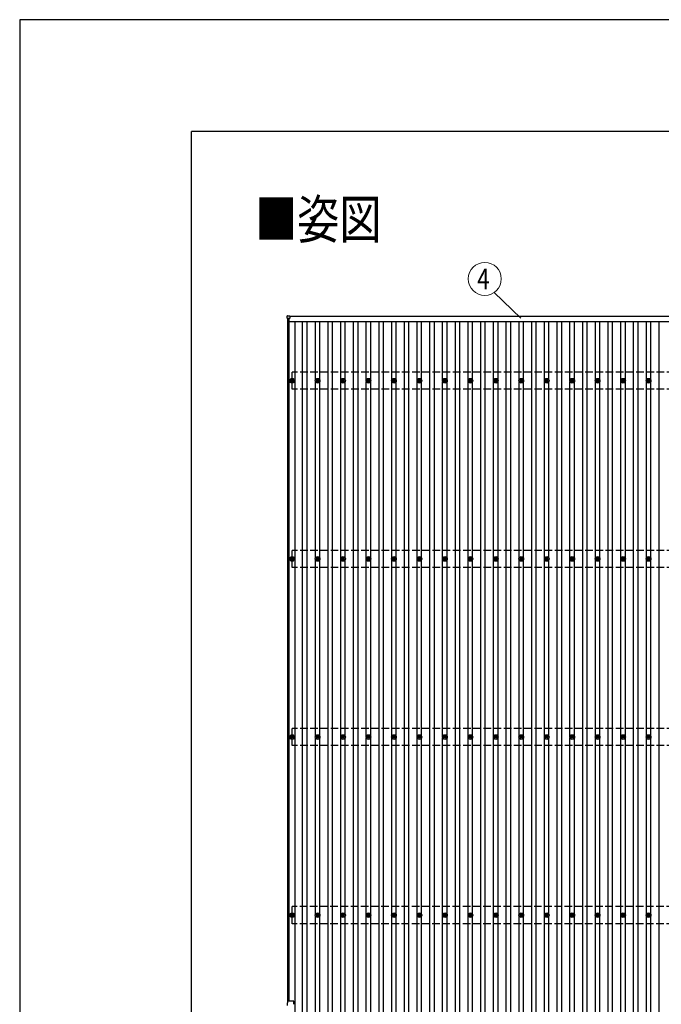
# Model space of a CAD drawing. Units: millimetres. Extents: x 0 to 37845, y 0 to 26730.
# Drawn here: x 0 to 5040, y 18992 to 26730 of the extents above; entities that cross this region are included whole.
import ezdxf
from ezdxf.enums import TextEntityAlignment as Align

# ---------------------------------------------------------------- set-up
doc = ezdxf.new("R2010")
doc.units = ezdxf.units.MM
doc.linetypes.add('YHIDDEN_1', pattern=[4, 3, -1])
for name, color, linetype, lineweight in [('USER1', 3, 'Continuous', 13), ('YKK_13', 4, 'Continuous', 30), ('YKK_A1', 4, 'Continuous', 30), ('YKK_D', 6, 'Continuous', 13), ('YKK_ZWAK', 7, 'Continuous', 30)]:
    doc.layers.add(name, color=color, linetype=linetype, lineweight=lineweight)
doc.styles.add('text-b', font='extslim2.shx', dxfattribs={"width": 0.8, "bigfont": 'extfont2.shx'})

msp = doc.modelspace()

# ---------------------------------------------------------------- linework, layer by layer
at = {"layer": 'YKK_13'}
for p, q in [((2101.8, 24383.6), (2101.8, 24401.6)), ((2102.8, 24402.6), (2120.8, 24402.6)), ((2120.8, 24382.6), (2102.8, 24382.6)), ((2121.8, 24401.6), (2121.8, 24383.6)), ((2130.1, 23894.7), (2134.5, 23894.7)), ((2130.1, 23891.2), (2134.5, 23891.2)), ((2138.3, 23902.9), (2138.3, 23898.5)), ((2138.3, 23887.3), (2138.3, 23882.9)), ((2141.8, 23902.9), (2141.8, 23898.5)), ((2141.8, 23887.3), (2141.8, 23882.9)), ((2145.7, 23894.7), (2150.1, 23894.7)), ((2145.7, 23891.2), (2150.1, 23891.2)), ((2330.1, 23894.7), (2334.5, 23894.7)), ((2330.1, 23891.2), (2334.5, 23891.2)), ((2338.3, 23902.9), (2338.3, 23898.5)), ((2338.3, 23887.3), (2338.3, 23882.9)), ((2341.8, 23902.9), (2341.8, 23898.5)), ((2341.8, 23887.3), (2341.8, 23882.9)), ((2345.7, 23894.7), (2350.1, 23894.7)), ((2345.7, 23891.2), (2350.1, 23891.2)), ((2530.1, 23894.7), (2534.5, 23894.7)), ((2530.1, 23891.2), (2534.5, 23891.2)), ((2538.3, 23902.9), (2538.3, 23898.5)), ((2538.3, 23887.3), (2538.3, 23882.9)), ((2541.8, 23902.9), (2541.8, 23898.5)), ((2541.8, 23887.3), (2541.8, 23882.9)), ((2545.7, 23894.7), (2550.1, 23894.7)), ((2545.7, 23891.2), (2550.1, 23891.2)), ((2730.1, 23894.7), (2734.5, 23894.7)), ((2730.1, 23891.2), (2734.5, 23891.2)), ((2738.3, 23902.9), (2738.3, 23898.5)), ((2738.3, 23887.3), (2738.3, 23882.9)), ((2741.8, 23902.9), (2741.8, 23898.5)), ((2741.8, 23887.3), (2741.8, 23882.9)), ((2745.7, 23894.7), (2750.1, 23894.7)), ((2745.7, 23891.2), (2750.1, 23891.2)), ((2930.1, 23894.7), (2934.5, 23894.7)), ((2930.1, 23891.2), (2934.5, 23891.2)), ((2938.3, 23902.9), (2938.3, 23898.5)), ((2938.3, 23887.3), (2938.3, 23882.9)), ((2941.8, 23902.9), (2941.8, 23898.5)), ((2941.8, 23887.3), (2941.8, 23882.9)), ((2945.7, 23894.7), (2950.1, 23894.7)), ((2945.7, 23891.2), (2950.1, 23891.2)), ((3130.1, 23894.7), (3134.5, 23894.7)), ((3130.1, 23891.2), (3134.5, 23891.2)), ((3138.3, 23902.9), (3138.3, 23898.5)), ((3138.3, 23887.3), (3138.3, 23882.9)), ((3141.8, 23902.9), (3141.8, 23898.5)), ((3141.8, 23887.3), (3141.8, 23882.9)), ((3145.7, 23894.7), (3150.1, 23894.7)), ((3145.7, 23891.2), (3150.1, 23891.2)), ((3330.1, 23894.7), (3334.5, 23894.7)), ((3330.1, 23891.2), (3334.5, 23891.2)), ((3338.3, 23902.9), (3338.3, 23898.5)), ((3338.3, 23887.3), (3338.3, 23882.9)), ((3341.8, 23902.9), (3341.8, 23898.5)), ((3341.8, 23887.3), (3341.8, 23882.9)), ((3345.7, 23894.7), (3350.1, 23894.7)), ((3345.7, 23891.2), (3350.1, 23891.2)), ((3530.1, 23894.7), (3534.5, 23894.7)), ((3530.1, 23891.2), (3534.5, 23891.2)), ((3538.3, 23902.9), (3538.3, 23898.5)), ((3538.3, 23887.3), (3538.3, 23882.9)), ((3541.8, 23902.9), (3541.8, 23898.5)), ((3541.8, 23887.3), (3541.8, 23882.9)), ((3545.7, 23894.7), (3550.1, 23894.7)), ((3545.7, 23891.2), (3550.1, 23891.2)), ((3730.1, 23894.7), (3734.5, 23894.7)), ((3730.1, 23891.2), (3734.5, 23891.2)), ((3738.3, 23902.9), (3738.3, 23898.5)), ((3738.3, 23887.3), (3738.3, 23882.9)), ((3741.8, 23902.9), (3741.8, 23898.5)), ((3741.8, 23887.3), (3741.8, 23882.9)), ((3745.7, 23894.7), (3750.1, 23894.7)), ((3745.7, 23891.2), (3750.1, 23891.2)), ((3930.1, 23894.7), (3934.5, 23894.7)), ((3930.1, 23891.2), (3934.5, 23891.2)), ((3938.3, 23902.9), (3938.3, 23898.5)), ((3938.3, 23887.3), (3938.3, 23882.9)), ((3941.8, 23902.9), (3941.8, 23898.5)), ((3941.8, 23887.3), (3941.8, 23882.9)), ((3945.7, 23894.7), (3950.1, 23894.7)), ((3945.7, 23891.2), (3950.1, 23891.2)), ((4130.1, 23894.7), (4134.5, 23894.7)), ((4130.1, 23891.2), (4134.5, 23891.2)), ((4138.3, 23902.9), (4138.3, 23898.5)), ((4138.3, 23887.3), (4138.3, 23882.9)), ((4141.8, 23902.9), (4141.8, 23898.5)), ((4141.8, 23887.3), (4141.8, 23882.9)), ((4145.7, 23894.7), (4150.1, 23894.7)), ((4145.7, 23891.2), (4150.1, 23891.2)), ((4330.1, 23894.7), (4334.5, 23894.7)), ((4330.1, 23891.2), (4334.5, 23891.2)), ((4338.3, 23902.9), (4338.3, 23898.5)), ((4338.3, 23887.3), (4338.3, 23882.9)), ((4341.8, 23902.9), (4341.8, 23898.5)), ((4341.8, 23887.3), (4341.8, 23882.9)), ((4345.7, 23894.7), (4350.1, 23894.7)), ((4345.7, 23891.2), (4350.1, 23891.2)), ((4530.1, 23894.7), (4534.5, 23894.7)), ((4530.1, 23891.2), (4534.5, 23891.2)), ((4538.3, 23902.9), (4538.3, 23898.5)), ((4538.3, 23887.3), (4538.3, 23882.9)), ((4541.8, 23902.9), (4541.8, 23898.5)), ((4541.8, 23887.3), (4541.8, 23882.9)), ((4545.7, 23894.7), (4550.1, 23894.7)), ((4545.7, 23891.2), (4550.1, 23891.2)), ((4730.1, 23894.7), (4734.5, 23894.7)), ((4730.1, 23891.2), (4734.5, 23891.2)), ((4738.3, 23902.9), (4738.3, 23898.5)), ((4738.3, 23887.3), (4738.3, 23882.9)), ((4741.8, 23902.9), (4741.8, 23898.5)), ((4741.8, 23887.3), (4741.8, 23882.9)), ((4745.7, 23894.7), (4750.1, 23894.7)), ((4745.7, 23891.2), (4750.1, 23891.2)), ((4930.1, 23894.7), (4934.5, 23894.7)), ((4930.1, 23891.2), (4934.5, 23891.2)), ((4938.3, 23902.9), (4938.3, 23898.5)), ((4938.3, 23887.3), (4938.3, 23882.9)), ((4941.8, 23902.9), (4941.8, 23898.5)), ((4941.8, 23887.3), (4941.8, 23882.9)), ((4945.7, 23894.7), (4950.1, 23894.7)), ((4945.7, 23891.2), (4950.1, 23891.2)), ((2130.1, 22494.7), (2134.5, 22494.7)), ((2130.1, 22491.2), (2134.5, 22491.2)), ((2138.3, 22502.9), (2138.3, 22498.5)), ((2138.3, 22487.3), (2138.3, 22482.9)), ((2141.8, 22502.9), (2141.8, 22498.5)), ((2141.8, 22487.3), (2141.8, 22482.9)), ((2145.7, 22494.7), (2150.1, 22494.7)), ((2145.7, 22491.2), (2150.1, 22491.2)), ((2330.1, 22494.7), (2334.5, 22494.7)), ((2330.1, 22491.2), (2334.5, 22491.2)), ((2338.3, 22502.9), (2338.3, 22498.5)), ((2338.3, 22487.3), (2338.3, 22482.9)), ((2341.8, 22502.9), (2341.8, 22498.5)), ((2341.8, 22487.3), (2341.8, 22482.9)), ((2345.7, 22494.7), (2350.1, 22494.7)), ((2345.7, 22491.2), (2350.1, 22491.2)), ((2530.1, 22494.7), (2534.5, 22494.7)), ((2530.1, 22491.2), (2534.5, 22491.2)), ((2538.3, 22502.9), (2538.3, 22498.5)), ((2538.3, 22487.3), (2538.3, 22482.9)), ((2541.8, 22502.9), (2541.8, 22498.5)), ((2541.8, 22487.3), (2541.8, 22482.9)), ((2545.7, 22494.7), (2550.1, 22494.7)), ((2545.7, 22491.2), (2550.1, 22491.2)), ((2730.1, 22494.7), (2734.5, 22494.7)), ((2730.1, 22491.2), (2734.5, 22491.2)), ((2738.3, 22502.9), (2738.3, 22498.5)), ((2738.3, 22487.3), (2738.3, 22482.9)), ((2741.8, 22502.9), (2741.8, 22498.5)), ((2741.8, 22487.3), (2741.8, 22482.9)), ((2745.7, 22494.7), (2750.1, 22494.7)), ((2745.7, 22491.2), (2750.1, 22491.2)), ((2930.1, 22494.7), (2934.5, 22494.7)), ((2930.1, 22491.2), (2934.5, 22491.2)), ((2938.3, 22502.9), (2938.3, 22498.5)), ((2938.3, 22487.3), (2938.3, 22482.9)), ((2941.8, 22502.9), (2941.8, 22498.5)), ((2941.8, 22487.3), (2941.8, 22482.9)), ((2945.7, 22494.7), (2950.1, 22494.7)), ((2945.7, 22491.2), (2950.1, 22491.2)), ((3130.1, 22494.7), (3134.5, 22494.7)), ((3130.1, 22491.2), (3134.5, 22491.2)), ((3138.3, 22502.9), (3138.3, 22498.5)), ((3138.3, 22487.3), (3138.3, 22482.9)), ((3141.8, 22502.9), (3141.8, 22498.5)), ((3141.8, 22487.3), (3141.8, 22482.9)), ((3145.7, 22494.7), (3150.1, 22494.7)), ((3145.7, 22491.2), (3150.1, 22491.2)), ((3330.1, 22494.7), (3334.5, 22494.7)), ((3330.1, 22491.2), (3334.5, 22491.2)), ((3338.3, 22502.9), (3338.3, 22498.5)), ((3338.3, 22487.3), (3338.3, 22482.9)), ((3341.8, 22502.9), (3341.8, 22498.5)), ((3341.8, 22487.3), (3341.8, 22482.9)), ((3345.7, 22494.7), (3350.1, 22494.7)), ((3345.7, 22491.2), (3350.1, 22491.2)), ((3530.1, 22494.7), (3534.5, 22494.7)), ((3530.1, 22491.2), (3534.5, 22491.2)), ((3538.3, 22502.9), (3538.3, 22498.5)), ((3538.3, 22487.3), (3538.3, 22482.9)), ((3541.8, 22502.9), (3541.8, 22498.5)), ((3541.8, 22487.3), (3541.8, 22482.9)), ((3545.7, 22494.7), (3550.1, 22494.7)), ((3545.7, 22491.2), (3550.1, 22491.2)), ((3730.1, 22494.7), (3734.5, 22494.7)), ((3730.1, 22491.2), (3734.5, 22491.2)), ((3738.3, 22502.9), (3738.3, 22498.5)), ((3738.3, 22487.3), (3738.3, 22482.9)), ((3741.8, 22502.9), (3741.8, 22498.5)), ((3741.8, 22487.3), (3741.8, 22482.9)), ((3745.7, 22494.7), (3750.1, 22494.7)), ((3745.7, 22491.2), (3750.1, 22491.2)), ((3930.1, 22494.7), (3934.5, 22494.7)), ((3930.1, 22491.2), (3934.5, 22491.2)), ((3938.3, 22502.9), (3938.3, 22498.5)), ((3938.3, 22487.3), (3938.3, 22482.9)), ((3941.8, 22502.9), (3941.8, 22498.5)), ((3941.8, 22487.3), (3941.8, 22482.9)), ((3945.7, 22494.7), (3950.1, 22494.7)), ((3945.7, 22491.2), (3950.1, 22491.2)), ((4130.1, 22494.7), (4134.5, 22494.7)), ((4130.1, 22491.2), (4134.5, 22491.2)), ((4138.3, 22502.9), (4138.3, 22498.5)), ((4138.3, 22487.3), (4138.3, 22482.9)), ((4141.8, 22502.9), (4141.8, 22498.5)), ((4141.8, 22487.3), (4141.8, 22482.9)), ((4145.7, 22494.7), (4150.1, 22494.7)), ((4145.7, 22491.2), (4150.1, 22491.2)), ((4330.1, 22494.7), (4334.5, 22494.7)), ((4330.1, 22491.2), (4334.5, 22491.2)), ((4338.3, 22502.9), (4338.3, 22498.5)), ((4338.3, 22487.3), (4338.3, 22482.9)), ((4341.8, 22502.9), (4341.8, 22498.5)), ((4341.8, 22487.3), (4341.8, 22482.9)), ((4345.7, 22494.7), (4350.1, 22494.7)), ((4345.7, 22491.2), (4350.1, 22491.2)), ((4530.1, 22494.7), (4534.5, 22494.7)), ((4530.1, 22491.2), (4534.5, 22491.2)), ((4538.3, 22502.9), (4538.3, 22498.5)), ((4538.3, 22487.3), (4538.3, 22482.9)), ((4541.8, 22502.9), (4541.8, 22498.5)), ((4541.8, 22487.3), (4541.8, 22482.9)), ((4545.7, 22494.7), (4550.1, 22494.7)), ((4545.7, 22491.2), (4550.1, 22491.2)), ((4730.1, 22494.7), (4734.5, 22494.7)), ((4730.1, 22491.2), (4734.5, 22491.2)), ((4738.3, 22502.9), (4738.3, 22498.5)), ((4738.3, 22487.3), (4738.3, 22482.9)), ((4741.8, 22502.9), (4741.8, 22498.5)), ((4741.8, 22487.3), (4741.8, 22482.9)), ((4745.7, 22494.7), (4750.1, 22494.7)), ((4745.7, 22491.2), (4750.1, 22491.2)), ((4930.1, 22494.7), (4934.5, 22494.7)), ((4930.1, 22491.2), (4934.5, 22491.2)), ((4938.3, 22502.9), (4938.3, 22498.5)), ((4938.3, 22487.3), (4938.3, 22482.9)), ((4941.8, 22502.9), (4941.8, 22498.5)), ((4941.8, 22487.3), (4941.8, 22482.9)), ((4945.7, 22494.7), (4950.1, 22494.7)), ((4945.7, 22491.2), (4950.1, 22491.2)), ((2130.1, 21094.7), (2134.5, 21094.7)), ((2130.1, 21091.2), (2134.5, 21091.2)), ((2138.3, 21102.9), (2138.3, 21098.5)), ((2138.3, 21087.3), (2138.3, 21082.9)), ((2141.8, 21102.9), (2141.8, 21098.5)), ((2141.8, 21087.3), (2141.8, 21082.9)), ((2145.7, 21094.7), (2150.1, 21094.7)), ((2145.7, 21091.2), (2150.1, 21091.2)), ((2330.1, 21094.7), (2334.5, 21094.7)), ((2330.1, 21091.2), (2334.5, 21091.2)), ((2338.3, 21102.9), (2338.3, 21098.5)), ((2338.3, 21087.3), (2338.3, 21082.9)), ((2341.8, 21102.9), (2341.8, 21098.5)), ((2341.8, 21087.3), (2341.8, 21082.9)), ((2345.7, 21094.7), (2350.1, 21094.7)), ((2345.7, 21091.2), (2350.1, 21091.2)), ((2530.1, 21094.7), (2534.5, 21094.7)), ((2530.1, 21091.2), (2534.5, 21091.2)), ((2538.3, 21102.9), (2538.3, 21098.5)), ((2538.3, 21087.3), (2538.3, 21082.9)), ((2541.8, 21102.9), (2541.8, 21098.5)), ((2541.8, 21087.3), (2541.8, 21082.9)), ((2545.7, 21094.7), (2550.1, 21094.7)), ((2545.7, 21091.2), (2550.1, 21091.2)), ((2730.1, 21094.7), (2734.5, 21094.7)), ((2730.1, 21091.2), (2734.5, 21091.2)), ((2738.3, 21102.9), (2738.3, 21098.5)), ((2738.3, 21087.3), (2738.3, 21082.9)), ((2741.8, 21102.9), (2741.8, 21098.5)), ((2741.8, 21087.3), (2741.8, 21082.9)), ((2745.7, 21094.7), (2750.1, 21094.7)), ((2745.7, 21091.2), (2750.1, 21091.2)), ((2930.1, 21094.7), (2934.5, 21094.7)), ((2930.1, 21091.2), (2934.5, 21091.2)), ((2938.3, 21102.9), (2938.3, 21098.5)), ((2938.3, 21087.3), (2938.3, 21082.9)), ((2941.8, 21102.9), (2941.8, 21098.5)), ((2941.8, 21087.3), (2941.8, 21082.9)), ((2945.7, 21094.7), (2950.1, 21094.7)), ((2945.7, 21091.2), (2950.1, 21091.2)), ((3130.1, 21094.7), (3134.5, 21094.7)), ((3130.1, 21091.2), (3134.5, 21091.2)), ((3138.3, 21102.9), (3138.3, 21098.5)), ((3138.3, 21087.3), (3138.3, 21082.9)), ((3141.8, 21102.9), (3141.8, 21098.5)), ((3141.8, 21087.3), (3141.8, 21082.9)), ((3145.7, 21094.7), (3150.1, 21094.7)), ((3145.7, 21091.2), (3150.1, 21091.2)), ((3330.1, 21094.7), (3334.5, 21094.7)), ((3330.1, 21091.2), (3334.5, 21091.2)), ((3338.3, 21102.9), (3338.3, 21098.5)), ((3338.3, 21087.3), (3338.3, 21082.9)), ((3341.8, 21102.9), (3341.8, 21098.5)), ((3341.8, 21087.3), (3341.8, 21082.9)), ((3345.7, 21094.7), (3350.1, 21094.7)), ((3345.7, 21091.2), (3350.1, 21091.2)), ((3530.1, 21094.7), (3534.5, 21094.7)), ((3530.1, 21091.2), (3534.5, 21091.2)), ((3538.3, 21102.9), (3538.3, 21098.5)), ((3538.3, 21087.3), (3538.3, 21082.9)), ((3541.8, 21102.9), (3541.8, 21098.5)), ((3541.8, 21087.3), (3541.8, 21082.9)), ((3545.7, 21094.7), (3550.1, 21094.7)), ((3545.7, 21091.2), (3550.1, 21091.2)), ((3730.1, 21094.7), (3734.5, 21094.7)), ((3730.1, 21091.2), (3734.5, 21091.2)), ((3738.3, 21102.9), (3738.3, 21098.5)), ((3738.3, 21087.3), (3738.3, 21082.9)), ((3741.8, 21102.9), (3741.8, 21098.5)), ((3741.8, 21087.3), (3741.8, 21082.9)), ((3745.7, 21094.7), (3750.1, 21094.7)), ((3745.7, 21091.2), (3750.1, 21091.2)), ((3930.1, 21094.7), (3934.5, 21094.7)), ((3930.1, 21091.2), (3934.5, 21091.2)), ((3938.3, 21102.9), (3938.3, 21098.5)), ((3938.3, 21087.3), (3938.3, 21082.9)), ((3941.8, 21102.9), (3941.8, 21098.5)), ((3941.8, 21087.3), (3941.8, 21082.9)), ((3945.7, 21094.7), (3950.1, 21094.7)), ((3945.7, 21091.2), (3950.1, 21091.2)), ((4130.1, 21094.7), (4134.5, 21094.7)), ((4130.1, 21091.2), (4134.5, 21091.2)), ((4138.3, 21102.9), (4138.3, 21098.5)), ((4138.3, 21087.3), (4138.3, 21082.9)), ((4141.8, 21102.9), (4141.8, 21098.5)), ((4141.8, 21087.3), (4141.8, 21082.9)), ((4145.7, 21094.7), (4150.1, 21094.7)), ((4145.7, 21091.2), (4150.1, 21091.2)), ((4330.1, 21094.7), (4334.5, 21094.7)), ((4330.1, 21091.2), (4334.5, 21091.2)), ((4338.3, 21102.9), (4338.3, 21098.5)), ((4338.3, 21087.3), (4338.3, 21082.9)), ((4341.8, 21102.9), (4341.8, 21098.5)), ((4341.8, 21087.3), (4341.8, 21082.9)), ((4345.7, 21094.7), (4350.1, 21094.7)), ((4345.7, 21091.2), (4350.1, 21091.2)), ((4530.1, 21094.7), (4534.5, 21094.7)), ((4530.1, 21091.2), (4534.5, 21091.2)), ((4538.3, 21102.9), (4538.3, 21098.5)), ((4538.3, 21087.3), (4538.3, 21082.9)), ((4541.8, 21102.9), (4541.8, 21098.5)), ((4541.8, 21087.3), (4541.8, 21082.9)), ((4545.7, 21094.7), (4550.1, 21094.7)), ((4545.7, 21091.2), (4550.1, 21091.2)), ((4730.1, 21094.7), (4734.5, 21094.7)), ((4730.1, 21091.2), (4734.5, 21091.2)), ((4738.3, 21102.9), (4738.3, 21098.5)), ((4738.3, 21087.3), (4738.3, 21082.9)), ((4741.8, 21102.9), (4741.8, 21098.5)), ((4741.8, 21087.3), (4741.8, 21082.9)), ((4745.7, 21094.7), (4750.1, 21094.7)), ((4745.7, 21091.2), (4750.1, 21091.2)), ((4930.1, 21094.7), (4934.5, 21094.7)), ((4930.1, 21091.2), (4934.5, 21091.2)), ((4938.3, 21102.9), (4938.3, 21098.5)), ((4938.3, 21087.3), (4938.3, 21082.9)), ((4941.8, 21102.9), (4941.8, 21098.5)), ((4941.8, 21087.3), (4941.8, 21082.9)), ((4945.7, 21094.7), (4950.1, 21094.7)), ((4945.7, 21091.2), (4950.1, 21091.2)), ((2130.1, 19694.7), (2134.5, 19694.7)), ((2130.1, 19691.2), (2134.5, 19691.2)), ((2138.3, 19702.9), (2138.3, 19698.5)), ((2138.3, 19687.3), (2138.3, 19682.9)), ((2141.8, 19702.9), (2141.8, 19698.5)), ((2141.8, 19687.3), (2141.8, 19682.9)), ((2145.7, 19694.7), (2150.1, 19694.7)), ((2145.7, 19691.2), (2150.1, 19691.2)), ((2330.1, 19694.7), (2334.5, 19694.7)), ((2330.1, 19691.2), (2334.5, 19691.2)), ((2338.3, 19702.9), (2338.3, 19698.5)), ((2338.3, 19687.3), (2338.3, 19682.9)), ((2341.8, 19702.9), (2341.8, 19698.5)), ((2341.8, 19687.3), (2341.8, 19682.9)), ((2345.7, 19694.7), (2350.1, 19694.7)), ((2345.7, 19691.2), (2350.1, 19691.2)), ((2530.1, 19694.7), (2534.5, 19694.7)), ((2530.1, 19691.2), (2534.5, 19691.2)), ((2538.3, 19702.9), (2538.3, 19698.5)), ((2538.3, 19687.3), (2538.3, 19682.9)), ((2541.8, 19702.9), (2541.8, 19698.5)), ((2541.8, 19687.3), (2541.8, 19682.9)), ((2545.7, 19694.7), (2550.1, 19694.7)), ((2545.7, 19691.2), (2550.1, 19691.2)), ((2730.1, 19694.7), (2734.5, 19694.7)), ((2730.1, 19691.2), (2734.5, 19691.2)), ((2738.3, 19702.9), (2738.3, 19698.5)), ((2738.3, 19687.3), (2738.3, 19682.9)), ((2741.8, 19702.9), (2741.8, 19698.5)), ((2741.8, 19687.3), (2741.8, 19682.9)), ((2745.7, 19694.7), (2750.1, 19694.7)), ((2745.7, 19691.2), (2750.1, 19691.2)), ((2930.1, 19694.7), (2934.5, 19694.7)), ((2930.1, 19691.2), (2934.5, 19691.2)), ((2938.3, 19702.9), (2938.3, 19698.5)), ((2938.3, 19687.3), (2938.3, 19682.9)), ((2941.8, 19702.9), (2941.8, 19698.5)), ((2941.8, 19687.3), (2941.8, 19682.9)), ((2945.7, 19694.7), (2950.1, 19694.7)), ((2945.7, 19691.2), (2950.1, 19691.2)), ((3130.1, 19694.7), (3134.5, 19694.7)), ((3130.1, 19691.2), (3134.5, 19691.2)), ((3138.3, 19702.9), (3138.3, 19698.5)), ((3138.3, 19687.3), (3138.3, 19682.9)), ((3141.8, 19702.9), (3141.8, 19698.5)), ((3141.8, 19687.3), (3141.8, 19682.9)), ((3145.7, 19694.7), (3150.1, 19694.7)), ((3145.7, 19691.2), (3150.1, 19691.2)), ((3330.1, 19694.7), (3334.5, 19694.7)), ((3330.1, 19691.2), (3334.5, 19691.2)), ((3338.3, 19702.9), (3338.3, 19698.5)), ((3338.3, 19687.3), (3338.3, 19682.9)), ((3341.8, 19702.9), (3341.8, 19698.5)), ((3341.8, 19687.3), (3341.8, 19682.9)), ((3345.7, 19694.7), (3350.1, 19694.7)), ((3345.7, 19691.2), (3350.1, 19691.2)), ((3530.1, 19694.7), (3534.5, 19694.7)), ((3530.1, 19691.2), (3534.5, 19691.2)), ((3538.3, 19702.9), (3538.3, 19698.5)), ((3538.3, 19687.3), (3538.3, 19682.9)), ((3541.8, 19702.9), (3541.8, 19698.5)), ((3541.8, 19687.3), (3541.8, 19682.9)), ((3545.7, 19694.7), (3550.1, 19694.7)), ((3545.7, 19691.2), (3550.1, 19691.2)), ((3730.1, 19694.7), (3734.5, 19694.7)), ((3730.1, 19691.2), (3734.5, 19691.2)), ((3738.3, 19702.9), (3738.3, 19698.5)), ((3738.3, 19687.3), (3738.3, 19682.9)), ((3741.8, 19702.9), (3741.8, 19698.5)), ((3741.8, 19687.3), (3741.8, 19682.9)), ((3745.7, 19694.7), (3750.1, 19694.7)), ((3745.7, 19691.2), (3750.1, 19691.2)), ((3930.1, 19694.7), (3934.5, 19694.7)), ((3930.1, 19691.2), (3934.5, 19691.2)), ((3938.3, 19702.9), (3938.3, 19698.5)), ((3938.3, 19687.3), (3938.3, 19682.9)), ((3941.8, 19702.9), (3941.8, 19698.5)), ((3941.8, 19687.3), (3941.8, 19682.9)), ((3945.7, 19694.7), (3950.1, 19694.7)), ((3945.7, 19691.2), (3950.1, 19691.2)), ((4130.1, 19694.7), (4134.5, 19694.7)), ((4130.1, 19691.2), (4134.5, 19691.2)), ((4138.3, 19702.9), (4138.3, 19698.5)), ((4138.3, 19687.3), (4138.3, 19682.9)), ((4141.8, 19702.9), (4141.8, 19698.5)), ((4141.8, 19687.3), (4141.8, 19682.9)), ((4145.7, 19694.7), (4150.1, 19694.7)), ((4145.7, 19691.2), (4150.1, 19691.2)), ((4330.1, 19694.7), (4334.5, 19694.7)), ((4330.1, 19691.2), (4334.5, 19691.2)), ((4338.3, 19702.9), (4338.3, 19698.5)), ((4338.3, 19687.3), (4338.3, 19682.9)), ((4341.8, 19702.9), (4341.8, 19698.5)), ((4341.8, 19687.3), (4341.8, 19682.9)), ((4345.7, 19694.7), (4350.1, 19694.7)), ((4345.7, 19691.2), (4350.1, 19691.2)), ((4530.1, 19694.7), (4534.5, 19694.7)), ((4530.1, 19691.2), (4534.5, 19691.2)), ((4538.3, 19702.9), (4538.3, 19698.5)), ((4538.3, 19687.3), (4538.3, 19682.9)), ((4541.8, 19702.9), (4541.8, 19698.5)), ((4541.8, 19687.3), (4541.8, 19682.9)), ((4545.7, 19694.7), (4550.1, 19694.7)), ((4545.7, 19691.2), (4550.1, 19691.2)), ((4730.1, 19694.7), (4734.5, 19694.7)), ((4730.1, 19691.2), (4734.5, 19691.2)), ((4738.3, 19702.9), (4738.3, 19698.5)), ((4738.3, 19687.3), (4738.3, 19682.9)), ((4741.8, 19702.9), (4741.8, 19698.5)), ((4741.8, 19687.3), (4741.8, 19682.9)), ((4745.7, 19694.7), (4750.1, 19694.7)), ((4745.7, 19691.2), (4750.1, 19691.2)), ((4930.1, 19694.7), (4934.5, 19694.7)), ((4930.1, 19691.2), (4934.5, 19691.2)), ((4938.3, 19702.9), (4938.3, 19698.5)), ((4938.3, 19687.3), (4938.3, 19682.9)), ((4941.8, 19702.9), (4941.8, 19698.5)), ((4941.8, 19687.3), (4941.8, 19682.9)), ((4945.7, 19694.7), (4950.1, 19694.7)), ((4945.7, 19691.2), (4950.1, 19691.2)), ((2104.6, 18982.8), (2104.6, 19002.8)), ((2106.1, 19002.8), (2104.6, 19002.8)), ((2106.1, 19002.8), (2106.1, 19016.8)), ((2128.7, 19017.8), (2107.1, 19017.8)), ((2152.1, 19017.8), (2129.5, 19017.8)), ((2153.1, 18993.2), (2153.1, 19016.8))]:
    msp.add_line(p, q, dxfattribs=at)
for centre, radius in [((2140.1, 23892.9), 18.3), ((2340.1, 23892.9), 18.3), ((2540.1, 23892.9), 18.3), ((2740.1, 23892.9), 18.3), ((2940.1, 23892.9), 18.3), ((3140.1, 23892.9), 18.3), ((3340.1, 23892.9), 18.3), ((3540.1, 23892.9), 18.3), ((3740.1, 23892.9), 18.3), ((3940.1, 23892.9), 18.3), ((4140.1, 23892.9), 18.3), ((4340.1, 23892.9), 18.3), ((4540.1, 23892.9), 18.3), ((4740.1, 23892.9), 18.3), ((4940.1, 23892.9), 18.3), ((2140.1, 23892.9), 10.2), ((2140.1, 23892.9), 5.85), ((2140.1, 23892.9), 5.25), ((2340.1, 23892.9), 10.2), ((2340.1, 23892.9), 5.85), ((2340.1, 23892.9), 5.25), ((2540.1, 23892.9), 10.2), ((2540.1, 23892.9), 5.85), ((2540.1, 23892.9), 5.25), ((2740.1, 23892.9), 10.2), ((2740.1, 23892.9), 5.85), ((2740.1, 23892.9), 5.25), ((2940.1, 23892.9), 10.2), ((2940.1, 23892.9), 5.85), ((2940.1, 23892.9), 5.25), ((3140.1, 23892.9), 10.2), ((3140.1, 23892.9), 5.85), ((3140.1, 23892.9), 5.25), ((3340.1, 23892.9), 10.2), ((3340.1, 23892.9), 5.85), ((3340.1, 23892.9), 5.25), ((3540.1, 23892.9), 10.2), ((3540.1, 23892.9), 5.85), ((3540.1, 23892.9), 5.25), ((3740.1, 23892.9), 10.2), ((3740.1, 23892.9), 5.85), ((3740.1, 23892.9), 5.25), ((3940.1, 23892.9), 10.2), ((3940.1, 23892.9), 5.85), ((3940.1, 23892.9), 5.25), ((4140.1, 23892.9), 10.2), ((4140.1, 23892.9), 5.85), ((4140.1, 23892.9), 5.25), ((4340.1, 23892.9), 10.2), ((4340.1, 23892.9), 5.85), ((4340.1, 23892.9), 5.25), ((4540.1, 23892.9), 10.2), ((4540.1, 23892.9), 5.85), ((4540.1, 23892.9), 5.25), ((4740.1, 23892.9), 10.2), ((4740.1, 23892.9), 5.85), ((4740.1, 23892.9), 5.25), ((4940.1, 23892.9), 10.2), ((4940.1, 23892.9), 5.85), ((4940.1, 23892.9), 5.25), ((2140.1, 22492.9), 18.3), ((2140.1, 22492.9), 10.2), ((2140.1, 22492.9), 5.85), ((2140.1, 22492.9), 5.25), ((2340.1, 22492.9), 18.3), ((2340.1, 22492.9), 10.2), ((2340.1, 22492.9), 5.85), ((2340.1, 22492.9), 5.25), ((2540.1, 22492.9), 18.3), ((2540.1, 22492.9), 10.2), ((2540.1, 22492.9), 5.85), ((2540.1, 22492.9), 5.25), ((2740.1, 22492.9), 18.3), ((2740.1, 22492.9), 10.2), ((2740.1, 22492.9), 5.85), ((2740.1, 22492.9), 5.25), ((2940.1, 22492.9), 18.3), ((2940.1, 22492.9), 10.2), ((2940.1, 22492.9), 5.85), ((2940.1, 22492.9), 5.25), ((3140.1, 22492.9), 18.3), ((3140.1, 22492.9), 10.2), ((3140.1, 22492.9), 5.85), ((3140.1, 22492.9), 5.25), ((3340.1, 22492.9), 18.3), ((3340.1, 22492.9), 10.2), ((3340.1, 22492.9), 5.85), ((3340.1, 22492.9), 5.25), ((3540.1, 22492.9), 18.3), ((3540.1, 22492.9), 10.2), ((3540.1, 22492.9), 5.85), ((3540.1, 22492.9), 5.25), ((3740.1, 22492.9), 18.3), ((3740.1, 22492.9), 10.2), ((3740.1, 22492.9), 5.85), ((3740.1, 22492.9), 5.25), ((3940.1, 22492.9), 18.3), ((3940.1, 22492.9), 10.2), ((3940.1, 22492.9), 5.85), ((3940.1, 22492.9), 5.25), ((4140.1, 22492.9), 18.3), ((4140.1, 22492.9), 10.2), ((4140.1, 22492.9), 5.85), ((4140.1, 22492.9), 5.25), ((4340.1, 22492.9), 18.3), ((4340.1, 22492.9), 10.2), ((4340.1, 22492.9), 5.85), ((4340.1, 22492.9), 5.25), ((4540.1, 22492.9), 18.3), ((4540.1, 22492.9), 10.2), ((4540.1, 22492.9), 5.85), ((4540.1, 22492.9), 5.25), ((4740.1, 22492.9), 18.3), ((4740.1, 22492.9), 10.2), ((4740.1, 22492.9), 5.85), ((4740.1, 22492.9), 5.25), ((4940.1, 22492.9), 18.3), ((4940.1, 22492.9), 10.2), ((4940.1, 22492.9), 5.85), ((4940.1, 22492.9), 5.25), ((2140.1, 21092.9), 18.3), ((2140.1, 21092.9), 10.2), ((2140.1, 21092.9), 5.85), ((2140.1, 21092.9), 5.25), ((2340.1, 21092.9), 18.3), ((2340.1, 21092.9), 10.2), ((2340.1, 21092.9), 5.85), ((2340.1, 21092.9), 5.25), ((2540.1, 21092.9), 18.3), ((2540.1, 21092.9), 10.2), ((2540.1, 21092.9), 5.85), ((2540.1, 21092.9), 5.25), ((2740.1, 21092.9), 18.3), ((2740.1, 21092.9), 10.2), ((2740.1, 21092.9), 5.85), ((2740.1, 21092.9), 5.25), ((2940.1, 21092.9), 18.3), ((2940.1, 21092.9), 10.2), ((2940.1, 21092.9), 5.85), ((2940.1, 21092.9), 5.25), ((3140.1, 21092.9), 18.3), ((3140.1, 21092.9), 10.2), ((3140.1, 21092.9), 5.85), ((3140.1, 21092.9), 5.25), ((3340.1, 21092.9), 18.3), ((3340.1, 21092.9), 10.2), ((3340.1, 21092.9), 5.85), ((3340.1, 21092.9), 5.25), ((3540.1, 21092.9), 18.3), ((3540.1, 21092.9), 10.2), ((3540.1, 21092.9), 5.85), ((3540.1, 21092.9), 5.25), ((3740.1, 21092.9), 18.3), ((3740.1, 21092.9), 10.2), ((3740.1, 21092.9), 5.85), ((3740.1, 21092.9), 5.25), ((3940.1, 21092.9), 18.3), ((3940.1, 21092.9), 10.2), ((3940.1, 21092.9), 5.85), ((3940.1, 21092.9), 5.25), ((4140.1, 21092.9), 18.3), ((4140.1, 21092.9), 10.2), ((4140.1, 21092.9), 5.85), ((4140.1, 21092.9), 5.25), ((4340.1, 21092.9), 18.3), ((4340.1, 21092.9), 10.2), ((4340.1, 21092.9), 5.85), ((4340.1, 21092.9), 5.25), ((4540.1, 21092.9), 18.3), ((4540.1, 21092.9), 10.2), ((4540.1, 21092.9), 5.85), ((4540.1, 21092.9), 5.25), ((4740.1, 21092.9), 18.3), ((4740.1, 21092.9), 10.2), ((4740.1, 21092.9), 5.85), ((4740.1, 21092.9), 5.25), ((4940.1, 21092.9), 18.3), ((4940.1, 21092.9), 10.2), ((4940.1, 21092.9), 5.85), ((4940.1, 21092.9), 5.25), ((2140.1, 19692.9), 18.3), ((2140.1, 19692.9), 10.2), ((2140.1, 19692.9), 5.85), ((2140.1, 19692.9), 5.25), ((2340.1, 19692.9), 18.3), ((2340.1, 19692.9), 10.2), ((2340.1, 19692.9), 5.85), ((2340.1, 19692.9), 5.25), ((2540.1, 19692.9), 18.3), ((2540.1, 19692.9), 10.2), ((2540.1, 19692.9), 5.85), ((2540.1, 19692.9), 5.25), ((2740.1, 19692.9), 18.3), ((2740.1, 19692.9), 10.2), ((2740.1, 19692.9), 5.85), ((2740.1, 19692.9), 5.25), ((2940.1, 19692.9), 18.3), ((2940.1, 19692.9), 10.2), ((2940.1, 19692.9), 5.85), ((2940.1, 19692.9), 5.25), ((3140.1, 19692.9), 18.3), ((3140.1, 19692.9), 10.2), ((3140.1, 19692.9), 5.85), ((3140.1, 19692.9), 5.25), ((3340.1, 19692.9), 18.3), ((3340.1, 19692.9), 10.2), ((3340.1, 19692.9), 5.85), ((3340.1, 19692.9), 5.25), ((3540.1, 19692.9), 18.3), ((3540.1, 19692.9), 10.2), ((3540.1, 19692.9), 5.85), ((3540.1, 19692.9), 5.25), ((3740.1, 19692.9), 18.3), ((3740.1, 19692.9), 10.2), ((3740.1, 19692.9), 5.85), ((3740.1, 19692.9), 5.25), ((3940.1, 19692.9), 18.3), ((3940.1, 19692.9), 10.2), ((3940.1, 19692.9), 5.85), ((3940.1, 19692.9), 5.25), ((4140.1, 19692.9), 18.3), ((4140.1, 19692.9), 10.2), ((4140.1, 19692.9), 5.85), ((4140.1, 19692.9), 5.25), ((4340.1, 19692.9), 18.3), ((4340.1, 19692.9), 10.2), ((4340.1, 19692.9), 5.85), ((4340.1, 19692.9), 5.25), ((4540.1, 19692.9), 18.3), ((4540.1, 19692.9), 10.2), ((4540.1, 19692.9), 5.85), ((4540.1, 19692.9), 5.25), ((4740.1, 19692.9), 18.3), ((4740.1, 19692.9), 10.2), ((4740.1, 19692.9), 5.85), ((4740.1, 19692.9), 5.25), ((4940.1, 19692.9), 18.3), ((4940.1, 19692.9), 10.2), ((4940.1, 19692.9), 5.85), ((4940.1, 19692.9), 5.25)]:
    msp.add_circle(centre, radius, dxfattribs=at)
for centre, radius, start, end in [((2102.8, 24401.6), 1, 90, 180), ((2102.8, 24383.6), 1, 180, 270), ((2120.8, 24401.6), 1, 0, 90), ((2120.8, 24383.6), 1, 270, 0), ((2107.1, 19016.8), 1, 90, 180), ((2129.1, 19018.1), 0.5, 216.8699, 323.1301), ((2152.1, 19016.8), 1, 0, 90), ((2153.4, 18992.8), 0.5, 126.8699, 233.1301)]:
    msp.add_arc(centre, radius, start, end, dxfattribs=at)
at = {"layer": 'YKK_A1'}
for p, q in [((2105.1, 19002.8), (2105.1, 24382.6)), ((2117.1, 19017.8), (2117.1, 24382.6)), ((2121.8, 24399.3), (8130.1, 24399.3)), ((8115.1, 24397.3), (2121.8, 24397.3)), ((2117.1, 24359.3), (8115.1, 24359.3)), ((2165.1, 13626.3), (2165.1, 24359.3)), ((2222.6, 13626.3), (2222.6, 24359.3)), ((2257.6, 13626.3), (2257.6, 24359.3)), ((2322.6, 23898.1), (2322.6, 24359.3)), ((2357.6, 23898.1), (2357.6, 24359.3)), ((2422.6, 13626.3), (2422.6, 24359.3)), ((2457.6, 13626.3), (2457.6, 24359.3)), ((2522.6, 23898.1), (2522.6, 24359.3)), ((2557.6, 23898.1), (2557.6, 24359.3)), ((2622.6, 13626.3), (2622.6, 24359.3)), ((2657.6, 13626.3), (2657.6, 24359.3)), ((2722.6, 23898.1), (2722.6, 24359.3)), ((2757.6, 23898.1), (2757.6, 24359.3)), ((2822.6, 13626.3), (2822.6, 24359.3)), ((2857.6, 13626.3), (2857.6, 24359.3)), ((2922.6, 23898.1), (2922.6, 24359.3)), ((2957.6, 23898.1), (2957.6, 24359.3)), ((3022.6, 13626.3), (3022.6, 24359.3)), ((3057.6, 13626.3), (3057.6, 24359.3)), ((3122.6, 23898.1), (3122.6, 24359.3)), ((3157.6, 23898.1), (3157.6, 24359.3)), ((3222.6, 13626.3), (3222.6, 24359.3)), ((3257.6, 13626.3), (3257.6, 24359.3)), ((3322.6, 23898.1), (3322.6, 24359.3)), ((3357.6, 23898.1), (3357.6, 24359.3)), ((3422.6, 13626.3), (3422.6, 24359.3)), ((3457.6, 13626.3), (3457.6, 24359.3)), ((3522.6, 23898.1), (3522.6, 24359.3)), ((3557.6, 23898.1), (3557.6, 24359.3)), ((3622.6, 13626.3), (3622.6, 24359.3)), ((3657.6, 13626.3), (3657.6, 24359.3)), ((3722.6, 23898.1), (3722.6, 24359.3)), ((3757.6, 23898.1), (3757.6, 24359.3)), ((3822.6, 13626.3), (3822.6, 24359.3)), ((3857.6, 13626.3), (3857.6, 24359.3)), ((3922.6, 23898.1), (3922.6, 24359.3)), ((3957.6, 23898.1), (3957.6, 24359.3)), ((4022.6, 13626.3), (4022.6, 24359.3)), ((4057.6, 13626.3), (4057.6, 24359.3)), ((4122.6, 23898.1), (4122.6, 24359.3)), ((4157.6, 23898.1), (4157.6, 24359.3)), ((4222.6, 13626.3), (4222.6, 24359.3)), ((4257.6, 13626.3), (4257.6, 24359.3)), ((4322.6, 23898.1), (4322.6, 24359.3)), ((4357.6, 23898.1), (4357.6, 24359.3)), ((4422.6, 13626.3), (4422.6, 24359.3)), ((4457.6, 13626.3), (4457.6, 24359.3)), ((4522.6, 23898.1), (4522.6, 24359.3)), ((4557.6, 23898.1), (4557.6, 24359.3)), ((4622.6, 13626.3), (4622.6, 24359.3)), ((4657.6, 13626.3), (4657.6, 24359.3)), ((4722.6, 23898.1), (4722.6, 24359.3)), ((4757.6, 23898.1), (4757.6, 24359.3)), ((4822.6, 13626.3), (4822.6, 24359.3)), ((4857.6, 13626.3), (4857.6, 24359.3)), ((4922.6, 23898.1), (4922.6, 24359.3)), ((4957.6, 23898.1), (4957.6, 24359.3)), ((5022.6, 13626.3), (5022.6, 24359.3)), ((2322.6, 22498.1), (2322.6, 23887.7)), ((2357.6, 22498.1), (2357.6, 23887.7)), ((2522.6, 22498.1), (2522.6, 23887.7)), ((2557.6, 22498.1), (2557.6, 23887.7)), ((2722.6, 22498.1), (2722.6, 23887.7)), ((2757.6, 22498.1), (2757.6, 23887.7)), ((2922.6, 22498.1), (2922.6, 23887.7)), ((2957.6, 22498.1), (2957.6, 23887.7)), ((3122.6, 22498.1), (3122.6, 23887.7)), ((3157.6, 22498.1), (3157.6, 23887.7)), ((3322.6, 22498.1), (3322.6, 23887.7)), ((3357.6, 22498.1), (3357.6, 23887.7)), ((3522.6, 22498.1), (3522.6, 23887.7)), ((3557.6, 22498.1), (3557.6, 23887.7)), ((3722.6, 22498.1), (3722.6, 23887.7)), ((3757.6, 22498.1), (3757.6, 23887.7)), ((3922.6, 22498.1), (3922.6, 23887.7)), ((3957.6, 22498.1), (3957.6, 23887.7)), ((4122.6, 22498.1), (4122.6, 23887.7)), ((4157.6, 22498.1), (4157.6, 23887.7)), ((4322.6, 22498.1), (4322.6, 23887.7)), ((4357.6, 22498.1), (4357.6, 23887.7)), ((4522.6, 22498.1), (4522.6, 23887.7)), ((4557.6, 22498.1), (4557.6, 23887.7)), ((4722.6, 22498.1), (4722.6, 23887.7)), ((4757.6, 22498.1), (4757.6, 23887.7)), ((4922.6, 22498.1), (4922.6, 23887.7)), ((4957.6, 22498.1), (4957.6, 23887.7)), ((2322.6, 21098.1), (2322.6, 22487.7)), ((2357.6, 21098.1), (2357.6, 22487.7)), ((2522.6, 21098.1), (2522.6, 22487.7)), ((2557.6, 21098.1), (2557.6, 22487.7)), ((2722.6, 21098.1), (2722.6, 22487.7)), ((2757.6, 21098.1), (2757.6, 22487.7)), ((2922.6, 21098.1), (2922.6, 22487.7)), ((2957.6, 21098.1), (2957.6, 22487.7)), ((3122.6, 21098.1), (3122.6, 22487.7)), ((3157.6, 21098.1), (3157.6, 22487.7)), ((3322.6, 21098.1), (3322.6, 22487.7)), ((3357.6, 21098.1), (3357.6, 22487.7)), ((3522.6, 21098.1), (3522.6, 22487.7)), ((3557.6, 21098.1), (3557.6, 22487.7)), ((3722.6, 21098.1), (3722.6, 22487.7)), ((3757.6, 21098.1), (3757.6, 22487.7)), ((3922.6, 21098.1), (3922.6, 22487.7)), ((3957.6, 21098.1), (3957.6, 22487.7)), ((4122.6, 21098.1), (4122.6, 22487.7)), ((4157.6, 21098.1), (4157.6, 22487.7)), ((4322.6, 21098.1), (4322.6, 22487.7)), ((4357.6, 21098.1), (4357.6, 22487.7)), ((4522.6, 21098.1), (4522.6, 22487.7)), ((4557.6, 21098.1), (4557.6, 22487.7)), ((4722.6, 21098.1), (4722.6, 22487.7)), ((4757.6, 21098.1), (4757.6, 22487.7)), ((4922.6, 21098.1), (4922.6, 22487.7)), ((4957.6, 21098.1), (4957.6, 22487.7)), ((2322.6, 19698.1), (2322.6, 21087.7)), ((2357.6, 19698.1), (2357.6, 21087.7)), ((2522.6, 19698.1), (2522.6, 21087.7)), ((2557.6, 19698.1), (2557.6, 21087.7)), ((2722.6, 19698.1), (2722.6, 21087.7)), ((2757.6, 19698.1), (2757.6, 21087.7)), ((2922.6, 19698.1), (2922.6, 21087.7)), ((2957.6, 19698.1), (2957.6, 21087.7)), ((3122.6, 19698.1), (3122.6, 21087.7)), ((3157.6, 19698.1), (3157.6, 21087.7)), ((3322.6, 19698.1), (3322.6, 21087.7)), ((3357.6, 19698.1), (3357.6, 21087.7)), ((3522.6, 19698.1), (3522.6, 21087.7)), ((3557.6, 19698.1), (3557.6, 21087.7)), ((3722.6, 19698.1), (3722.6, 21087.7)), ((3757.6, 19698.1), (3757.6, 21087.7)), ((3922.6, 19698.1), (3922.6, 21087.7)), ((3957.6, 19698.1), (3957.6, 21087.7)), ((4122.6, 19698.1), (4122.6, 21087.7)), ((4157.6, 19698.1), (4157.6, 21087.7)), ((4322.6, 19698.1), (4322.6, 21087.7)), ((4357.6, 19698.1), (4357.6, 21087.7)), ((4522.6, 19698.1), (4522.6, 21087.7)), ((4557.6, 19698.1), (4557.6, 21087.7)), ((4722.6, 19698.1), (4722.6, 21087.7)), ((4757.6, 19698.1), (4757.6, 21087.7)), ((4922.6, 19698.1), (4922.6, 21087.7)), ((4957.6, 19698.1), (4957.6, 21087.7)), ((2322.6, 18298.1), (2322.6, 19687.7)), ((2357.6, 18298.1), (2357.6, 19687.7)), ((2522.6, 18298.1), (2522.6, 19687.7)), ((2557.6, 18298.1), (2557.6, 19687.7)), ((2722.6, 18298.1), (2722.6, 19687.7)), ((2757.6, 18298.1), (2757.6, 19687.7)), ((2922.6, 18298.1), (2922.6, 19687.7)), ((2957.6, 18298.1), (2957.6, 19687.7)), ((3122.6, 18298.1), (3122.6, 19687.7)), ((3157.6, 18298.1), (3157.6, 19687.7)), ((3322.6, 18298.1), (3322.6, 19687.7)), ((3357.6, 18298.1), (3357.6, 19687.7)), ((3522.6, 18298.1), (3522.6, 19687.7)), ((3557.6, 18298.1), (3557.6, 19687.7)), ((3722.6, 18298.1), (3722.6, 19687.7)), ((3757.6, 18298.1), (3757.6, 19687.7)), ((3922.6, 18298.1), (3922.6, 19687.7)), ((3957.6, 18298.1), (3957.6, 19687.7)), ((4122.6, 18298.1), (4122.6, 19687.7)), ((4157.6, 18298.1), (4157.6, 19687.7)), ((4322.6, 18298.1), (4322.6, 19687.7)), ((4357.6, 18298.1), (4357.6, 19687.7)), ((4522.6, 18298.1), (4522.6, 19687.7)), ((4557.6, 18298.1), (4557.6, 19687.7)), ((4722.6, 18298.1), (4722.6, 19687.7)), ((4757.6, 18298.1), (4757.6, 19687.7)), ((4922.6, 18298.1), (4922.6, 19687.7)), ((4957.6, 18298.1), (4957.6, 19687.7))]:
    msp.add_line(p, q, dxfattribs=at)
at = {"layer": 'YKK_A1', "linetype": 'YHIDDEN_1', "ltscale": 20}
for p, q in [((9942.8, 23959.9), (2140.1, 23959.9)), ((2140.1, 23825.9), (2140.1, 23959.9)), ((9942.8, 23825.9), (2140.1, 23825.9)), ((9942.8, 22559.9), (2140.1, 22559.9)), ((2140.1, 22425.9), (2140.1, 22559.9)), ((9942.8, 22425.9), (2140.1, 22425.9)), ((9942.8, 21159.9), (2140.1, 21159.9)), ((2140.1, 21025.9), (2140.1, 21159.9)), ((9942.8, 21025.9), (2140.1, 21025.9)), ((9940.1, 19759.9), (2140.1, 19759.9)), ((2140.1, 19625.9), (2140.1, 19759.9)), ((9940.1, 19625.9), (2140.1, 19625.9))]:
    msp.add_line(p, q, dxfattribs=at)
at = {"layer": 'YKK_D'}
msp.add_line((3935.6, 24383.6), (3728.3, 24587.4), dxfattribs=at)
msp.add_circle((3653.6, 24693.3), 129.6, dxfattribs=at)
at = {"layer": 'YKK_ZWAK'}
for p, q in [((37845, 26730), (0, 26730)), ((0, 26730), (0, 0)), ((36450.1, 25852.5), (1350.1, 25852.5)), ((1350.1, 2002.5), (1350.1, 25852.5))]:
    msp.add_line(p, q, dxfattribs=at)

# ---------------------------------------------------------------- texts
at = {"layer": 'USER1', "style": 'text-b', "width": 0.8}
msp.add_text('■姿図', height=303.8, dxfattribs=at).set_placement((1848.2, 25009.5))
at = {"layer": 'YKK_D', "style": 'text-b', "width": 0.8}
msp.add_text('4', height=162, dxfattribs=at).set_placement((3642, 24693.3), align=Align.MIDDLE_CENTER)

doc.saveas('drawing.dxf')
